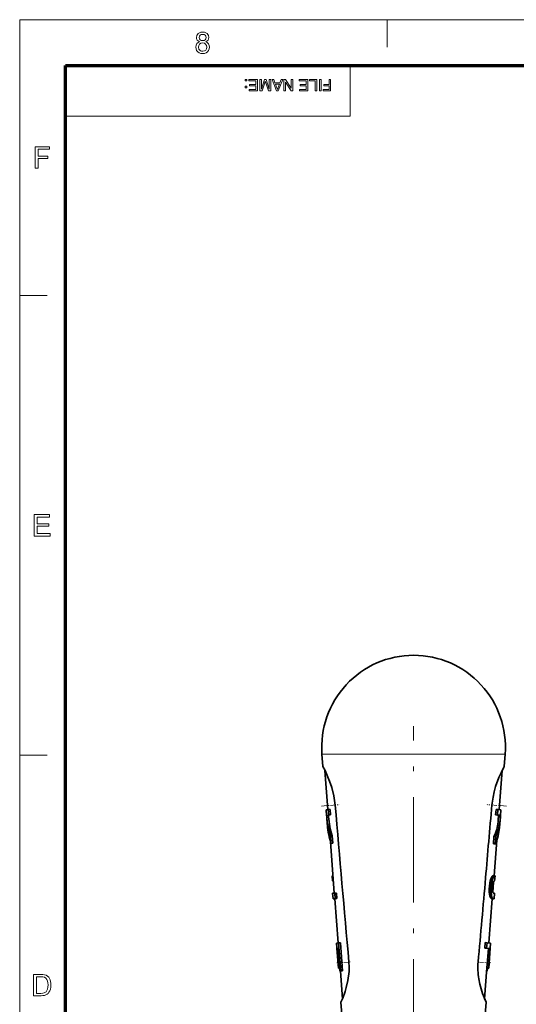
# Model space of a CAD drawing. Extents: x 8 to 408, y 8 to 282.
# Drawn here: x 8 to 64, y 168 to 280 of the extents above; entities that cross this region are included whole.
import ezdxf

# ---------------------------------------------------------------- set-up
doc = ezdxf.new("R2010")
doc.units = 0
doc.linetypes.add('DASHDOT', pattern=[18.5, 12, -3, 0.5, -3])

msp = doc.modelspace()

# ---------------------------------------------------------------- linework, layer by layer
at = {"color": 11, "lineweight": 13}
for p, q in [((7.5, 280.5), (406.5, 280.5)), ((7.5, 7.5), (7.5, 280.5))]:
    msp.add_line(p, q, dxfattribs=at)
at = {"color": 7, "lineweight": 13, "ltscale": 0.07875}
for p, q in [((49.5, 277.35), (49.5, 280.5)), ((7.5, 249), (10.65, 249)), ((7.5, 196.5), (10.65, 196.5))]:
    msp.add_line(p, q, dxfattribs=at)
at = {"color": 150, "lineweight": 70}
for p, q in [((12.75, 275.25), (401.25, 275.25)), ((12.75, 12.75), (12.75, 275.25))]:
    msp.add_line(p, q, dxfattribs=at)
at = {"color": 7, "lineweight": 13, "ltscale": 0.144375}
msp.add_line((45.3, 269.48), (45.3, 275.25), dxfattribs=at)
at = {"color": 7, "lineweight": 13}
msp.add_line((12.75, 269.48), (45.3, 269.48), dxfattribs=at)
at = {"color": 7, "linetype": 'DASHDOT', "lineweight": 13}
msp.add_line((52.53, 161.19), (52.53, 199.83), dxfattribs=at)
at = {"color": 7, "lineweight": 13, "ltscale": 0.491422}
msp.add_line((42.06, 196.61), (61.71, 196.61), dxfattribs=at)
at = {"color": 7, "lineweight": 35, "ltscale": 0.034786}
for p, q in [((42.16, 195.22), (42.06, 196.61)), ((62.89, 195.22), (63, 196.61))]:
    msp.add_line(p, q, dxfattribs=at)
at = {"color": 7, "lineweight": 13, "ltscale": 0.032041}
msp.add_line((61.71, 196.61), (63, 196.61), dxfattribs=at)
at = {"color": 7, "lineweight": 35, "ltscale": 0.112248}
msp.add_line((42.74, 190.28), (42.4, 194.76), dxfattribs=at)
at = {"color": 7, "lineweight": 35, "ltscale": 0.112289}
msp.add_line((62.31, 190.28), (62.65, 194.76), dxfattribs=at)
at = {"color": 7, "linetype": 'DASHDOT', "lineweight": 13, "ltscale": 0.052298}
msp.add_line((41.99, 190.69), (44.07, 190.85), dxfattribs=at)
at = {"color": 7, "lineweight": 35, "ltscale": 0.006023}
msp.add_line((42.54, 190.26), (42.78, 190.28), dxfattribs=at)
at = {"color": 7, "lineweight": 35, "ltscale": 0.015811}
for p, q in [((42.59, 189.63), (42.54, 190.26)), ((61.91, 189.67), (61.96, 190.3)), ((62.12, 189.66), (62.17, 190.29)), ((62.46, 189.63), (62.51, 190.26)), ((43.32, 180.1), (43.27, 180.73)), ((43.56, 180.11), (43.51, 180.75)), ((61.73, 180.1), (61.78, 180.73)), ((60.87, 174.45), (60.93, 175.08))]:
    msp.add_line(p, q, dxfattribs=at)
at = {"color": 7, "lineweight": 35, "ltscale": 0.005126}
msp.add_line((42.99, 190.3), (42.78, 190.28), dxfattribs=at)
at = {"color": 7, "lineweight": 35, "ltscale": 0.015812}
for p, q in [((42.83, 189.65), (42.78, 190.28)), ((43.04, 189.67), (42.99, 190.3)), ((43.77, 180.13), (43.72, 180.76)), ((60.66, 174.47), (60.72, 175.1))]:
    msp.add_line(p, q, dxfattribs=at)
at = {"color": 7, "linetype": 'DASHDOT', "lineweight": 13, "ltscale": 0.054677}
msp.add_line((63.14, 190.69), (60.96, 190.85), dxfattribs=at)
at = {"color": 7, "lineweight": 35, "ltscale": 0.005181}
msp.add_line((61.96, 190.3), (62.17, 190.29), dxfattribs=at)
at = {"color": 7, "lineweight": 35, "ltscale": 0.008559}
msp.add_line((62.17, 190.29), (62.51, 190.26), dxfattribs=at)
at = {"color": 7, "lineweight": 35, "ltscale": 0.006053}
msp.add_line((42.83, 189.65), (42.59, 189.63), dxfattribs=at)
at = {"color": 7, "lineweight": 35, "ltscale": 0.004675}
for p, q in [((42.61, 189.45), (42.59, 189.63)), ((42.81, 189.46), (42.79, 189.65)), ((62.45, 189.45), (62.46, 189.63))]:
    msp.add_line(p, q, dxfattribs=at)
at = {"color": 7, "lineweight": 35, "ltscale": 0.030513}
for p, q in [((42.7, 188.23), (42.61, 189.45)), ((62.35, 188.23), (62.45, 189.45))]:
    msp.add_line(p, q, dxfattribs=at)
at = {"color": 7, "lineweight": 35, "ltscale": 0.005127}
for p, q in [((43.04, 189.67), (42.83, 189.65)), ((61.49, 182.64), (61.69, 182.62)), ((61.31, 180.25), (61.51, 180.23))]:
    msp.add_line(p, q, dxfattribs=at)
at = {"color": 7, "lineweight": 35, "ltscale": 0.005183}
msp.add_line((61.91, 189.67), (62.12, 189.66), dxfattribs=at)
at = {"color": 7, "lineweight": 35, "ltscale": 0.007492}
msp.add_line((62.12, 189.66), (62.42, 189.64), dxfattribs=at)
at = {"color": 7, "lineweight": 35, "ltscale": 4.3813e-05}
msp.add_line((62.46, 189.63), (62.46, 189.63), dxfattribs=at)
at = {"color": 7, "lineweight": 35, "ltscale": 0.004544}
msp.add_line((42.7, 188.23), (42.69, 188.41), dxfattribs=at)
at = {"color": 7, "lineweight": 35, "ltscale": 0.005001}
msp.add_line((62.2, 188.87), (62.4, 188.85), dxfattribs=at)
at = {"color": 7, "lineweight": 35, "ltscale": 0.005132}
msp.add_line((43.22, 187.3), (43.02, 187.29), dxfattribs=at)
at = {"color": 7, "lineweight": 35, "ltscale": 0.021435}
for p, q in [((43.09, 186.43), (43.02, 187.29)), ((43.29, 186.45), (43.22, 187.3))]:
    msp.add_line(p, q, dxfattribs=at)
at = {"color": 7, "lineweight": 35, "ltscale": 0.020865}
for p, q in [((61.65, 186.37), (61.71, 187.2)), ((61.85, 186.35), (61.92, 187.18))]:
    msp.add_line(p, q, dxfattribs=at)
at = {"color": 7, "lineweight": 35, "ltscale": 0.00519}
msp.add_line((61.71, 187.2), (61.92, 187.18), dxfattribs=at)
at = {"color": 7, "lineweight": 35, "ltscale": 0.102147}
msp.add_line((61.73, 182.73), (62.04, 186.81), dxfattribs=at)
at = {"color": 7, "lineweight": 35, "ltscale": 0.148242}
msp.add_line((43.47, 180.74), (43.02, 186.65), dxfattribs=at)
at = {"color": 7, "lineweight": 35, "ltscale": 0.005134}
msp.add_line((43.29, 186.45), (43.09, 186.43), dxfattribs=at)
at = {"color": 7, "lineweight": 35, "ltscale": 0.005193}
for p, q in [((61.65, 186.37), (61.85, 186.35)), ((61.22, 180.57), (61.43, 180.55))]:
    msp.add_line(p, q, dxfattribs=at)
at = {"color": 7, "lineweight": 35, "ltscale": 0.002641}
msp.add_line((43.32, 182.73), (43.22, 182.72), dxfattribs=at)
at = {"color": 7, "lineweight": 35, "ltscale": 0.014264}
for p, q in [((43.22, 182.72), (43.25, 182.15)), ((61.84, 182.72), (61.8, 182.15))]:
    msp.add_line(p, q, dxfattribs=at)
at = {"color": 7, "lineweight": 35, "ltscale": 0.002216}
msp.add_line((61.3, 182.13), (61.32, 182.21), dxfattribs=at)
at = {"color": 7, "lineweight": 35, "ltscale": 0.002079}
msp.add_line((61.32, 182.21), (61.34, 182.29), dxfattribs=at)
at = {"color": 7, "lineweight": 35, "ltscale": 0.005207}
for p, q in [((61.32, 182.21), (61.52, 182.2)), ((61.2, 180.68), (61.41, 180.67))]:
    msp.add_line(p, q, dxfattribs=at)
at = {"color": 7, "lineweight": 35, "ltscale": 0.001944}
msp.add_line((61.34, 182.29), (61.36, 182.37), dxfattribs=at)
at = {"color": 7, "lineweight": 35, "ltscale": 0.005197}
msp.add_line((61.34, 182.29), (61.55, 182.28), dxfattribs=at)
at = {"color": 7, "lineweight": 35, "ltscale": 0.001809}
msp.add_line((61.36, 182.37), (61.39, 182.44), dxfattribs=at)
at = {"color": 7, "lineweight": 35, "ltscale": 0.005187}
msp.add_line((61.36, 182.37), (61.57, 182.35), dxfattribs=at)
at = {"color": 7, "lineweight": 35, "ltscale": 0.001665}
msp.add_line((61.39, 182.44), (61.41, 182.5), dxfattribs=at)
at = {"color": 7, "lineweight": 35, "ltscale": 0.005176}
msp.add_line((61.39, 182.44), (61.59, 182.42), dxfattribs=at)
at = {"color": 7, "lineweight": 35, "ltscale": 0.001509}
for p, q in [((61.41, 182.5), (61.44, 182.55)), ((61.57, 181.52), (61.58, 181.58))]:
    msp.add_line(p, q, dxfattribs=at)
at = {"color": 7, "lineweight": 35, "ltscale": 0.005164}
msp.add_line((61.41, 182.5), (61.62, 182.48), dxfattribs=at)
at = {"color": 7, "lineweight": 35, "ltscale": 0.001357}
msp.add_line((61.44, 182.55), (61.46, 182.6), dxfattribs=at)
at = {"color": 7, "lineweight": 35, "ltscale": 0.005152}
msp.add_line((61.44, 182.55), (61.64, 182.54), dxfattribs=at)
at = {"color": 7, "lineweight": 35, "ltscale": 0.001208}
msp.add_line((61.46, 182.6), (61.49, 182.64), dxfattribs=at)
at = {"color": 7, "lineweight": 35, "ltscale": 0.00514}
msp.add_line((61.46, 182.6), (61.67, 182.58), dxfattribs=at)
at = {"color": 7, "lineweight": 35, "ltscale": 0.001064}
msp.add_line((61.49, 182.64), (61.52, 182.67), dxfattribs=at)
at = {"color": 7, "lineweight": 35, "ltscale": 0.002215}
msp.add_line((61.5, 182.11), (61.52, 182.2), dxfattribs=at)
at = {"color": 7, "lineweight": 35, "ltscale": 0.000925867}
msp.add_line((61.52, 182.67), (61.54, 182.7), dxfattribs=at)
at = {"color": 7, "lineweight": 35, "ltscale": 0.005114}
msp.add_line((61.52, 182.67), (61.72, 182.66), dxfattribs=at)
at = {"color": 7, "lineweight": 35, "ltscale": 0.002077}
msp.add_line((61.52, 182.2), (61.55, 182.28), dxfattribs=at)
at = {"color": 7, "lineweight": 35, "ltscale": 0.000797241}
msp.add_line((61.54, 182.7), (61.57, 182.72), dxfattribs=at)
at = {"color": 7, "lineweight": 35, "ltscale": 0.005101}
msp.add_line((61.54, 182.7), (61.75, 182.69), dxfattribs=at)
at = {"color": 7, "lineweight": 35, "ltscale": 0.001941}
msp.add_line((61.55, 182.28), (61.57, 182.35), dxfattribs=at)
at = {"color": 7, "lineweight": 35, "ltscale": 0.000683257}
msp.add_line((61.57, 182.72), (61.59, 182.73), dxfattribs=at)
at = {"color": 7, "lineweight": 35, "ltscale": 0.005088}
msp.add_line((61.57, 182.72), (61.77, 182.71), dxfattribs=at)
at = {"color": 7, "lineweight": 35, "ltscale": 0.001807}
msp.add_line((61.57, 182.35), (61.59, 182.42), dxfattribs=at)
at = {"color": 7, "lineweight": 35, "ltscale": 0.000591463}
msp.add_line((61.59, 182.73), (61.61, 182.74), dxfattribs=at)
at = {"color": 7, "lineweight": 35, "ltscale": 0.005075}
msp.add_line((61.59, 182.73), (61.79, 182.72), dxfattribs=at)
at = {"color": 7, "lineweight": 35, "ltscale": 0.001661}
msp.add_line((61.59, 182.42), (61.62, 182.48), dxfattribs=at)
at = {"color": 7, "lineweight": 35, "ltscale": 0.000534766}
msp.add_line((61.61, 182.74), (61.63, 182.74), dxfattribs=at)
at = {"color": 7, "lineweight": 35, "ltscale": 0.005063}
msp.add_line((61.61, 182.74), (61.82, 182.72), dxfattribs=at)
at = {"color": 7, "lineweight": 35, "ltscale": 0.001505}
msp.add_line((61.62, 182.48), (61.64, 182.54), dxfattribs=at)
at = {"color": 7, "lineweight": 35, "ltscale": 0.005052}
msp.add_line((61.63, 182.74), (61.84, 182.72), dxfattribs=at)
at = {"color": 7, "lineweight": 35, "ltscale": 0.001351}
msp.add_line((61.64, 182.54), (61.67, 182.58), dxfattribs=at)
at = {"color": 7, "lineweight": 35, "ltscale": 0.001202}
msp.add_line((61.67, 182.58), (61.69, 182.62), dxfattribs=at)
at = {"color": 7, "lineweight": 35, "ltscale": 0.001057}
msp.add_line((61.69, 182.62), (61.72, 182.66), dxfattribs=at)
at = {"color": 7, "lineweight": 35, "ltscale": 0.000917519}
msp.add_line((61.72, 182.66), (61.75, 182.69), dxfattribs=at)
at = {"color": 7, "lineweight": 35, "ltscale": 0.000788013}
msp.add_line((61.75, 182.69), (61.77, 182.71), dxfattribs=at)
at = {"color": 7, "lineweight": 35, "ltscale": 0.000672497}
msp.add_line((61.77, 182.71), (61.79, 182.72), dxfattribs=at)
at = {"color": 7, "lineweight": 35, "ltscale": 0.000579971}
msp.add_line((61.79, 182.72), (61.82, 182.72), dxfattribs=at)
at = {"color": 7, "lineweight": 35, "ltscale": 0.000523289}
msp.add_line((61.82, 182.72), (61.84, 182.72), dxfattribs=at)
at = {"color": 7, "lineweight": 35, "ltscale": 0.002902}
msp.add_line((43.37, 182.16), (43.25, 182.15), dxfattribs=at)
at = {"color": 7, "lineweight": 35, "ltscale": 0.000403425}
msp.add_line((43.26, 182.15), (43.25, 182.15), dxfattribs=at)
at = {"color": 7, "lineweight": 35, "ltscale": 0.002529}
msp.add_line((43.37, 182.16), (43.26, 182.15), dxfattribs=at)
at = {"color": 7, "lineweight": 35, "ltscale": 0.000443622}
for p, q in [((43.28, 182.14), (43.26, 182.15)), ((61.77, 182.14), (61.79, 182.15))]:
    msp.add_line(p, q, dxfattribs=at)
at = {"color": 7, "lineweight": 35, "ltscale": 0.002153}
msp.add_line((43.37, 182.15), (43.28, 182.14), dxfattribs=at)
at = {"color": 7, "lineweight": 35, "ltscale": 0.000488937}
msp.add_line((43.3, 182.13), (43.28, 182.14), dxfattribs=at)
at = {"color": 7, "lineweight": 35, "ltscale": 0.001778}
msp.add_line((43.37, 182.14), (43.3, 182.13), dxfattribs=at)
at = {"color": 7, "lineweight": 35, "ltscale": 0.000539018}
for p, q in [((43.31, 182.12), (43.3, 182.13)), ((61.74, 182.12), (61.76, 182.13))]:
    msp.add_line(p, q, dxfattribs=at)
at = {"color": 7, "lineweight": 35, "ltscale": 0.00141}
msp.add_line((43.37, 182.12), (43.31, 182.12), dxfattribs=at)
at = {"color": 7, "lineweight": 35, "ltscale": 0.00059311}
msp.add_line((43.33, 182.1), (43.31, 182.12), dxfattribs=at)
at = {"color": 7, "lineweight": 35, "ltscale": 0.001054}
msp.add_line((43.37, 182.1), (43.33, 182.1), dxfattribs=at)
at = {"color": 7, "lineweight": 35, "ltscale": 0.000650112}
for p, q in [((43.34, 182.08), (43.33, 182.1)), ((61.71, 182.08), (61.72, 182.1))]:
    msp.add_line(p, q, dxfattribs=at)
at = {"color": 7, "lineweight": 35, "ltscale": 0.000713728}
msp.add_line((43.37, 182.08), (43.34, 182.08), dxfattribs=at)
at = {"color": 7, "lineweight": 35, "ltscale": 0.000709861}
for p, q in [((43.36, 182.05), (43.34, 182.08)), ((61.69, 182.05), (61.71, 182.08))]:
    msp.add_line(p, q, dxfattribs=at)
at = {"color": 7, "lineweight": 35, "ltscale": 0.000393658}
msp.add_line((43.37, 182.05), (43.36, 182.05), dxfattribs=at)
at = {"color": 7, "lineweight": 35, "ltscale": 0.000772612}
msp.add_line((43.37, 182.02), (43.36, 182.05), dxfattribs=at)
at = {"color": 7, "lineweight": 35, "ltscale": 0.000306538}
msp.add_line((43.38, 182.01), (43.37, 182.02), dxfattribs=at)
at = {"color": 7, "lineweight": 35, "ltscale": 0.002037}
for p, q in [((61.2, 181.4), (61.19, 181.32)), ((61.41, 181.38), (61.4, 181.3))]:
    msp.add_line(p, q, dxfattribs=at)
at = {"color": 7, "lineweight": 35, "ltscale": 0.001983}
for p, q in [((61.19, 181.32), (61.19, 181.24)), ((61.4, 181.3), (61.4, 181.22))]:
    msp.add_line(p, q, dxfattribs=at)
at = {"color": 7, "lineweight": 35, "ltscale": 0.005241}
for p, q in [((61.19, 181.32), (61.4, 181.3)), ((61.2, 181.48), (61.41, 181.47)), ((61.2, 181.4), (61.41, 181.38))]:
    msp.add_line(p, q, dxfattribs=at)
at = {"color": 7, "lineweight": 35, "ltscale": 0.00193}
for p, q in [((61.19, 181.24), (61.19, 181.16)), ((61.4, 181.22), (61.4, 181.15))]:
    msp.add_line(p, q, dxfattribs=at)
at = {"color": 7, "lineweight": 35, "ltscale": 0.005239}
msp.add_line((61.19, 181.24), (61.4, 181.22), dxfattribs=at)
at = {"color": 7, "lineweight": 35, "ltscale": 0.001877}
msp.add_line((61.19, 181.16), (61.19, 181.09), dxfattribs=at)
at = {"color": 7, "lineweight": 35, "ltscale": 0.005237}
for p, q in [((61.19, 181.16), (61.4, 181.15)), ((61.23, 181.72), (61.44, 181.71))]:
    msp.add_line(p, q, dxfattribs=at)
at = {"color": 7, "lineweight": 35, "ltscale": 0.001824}
for p, q in [((61.19, 181.09), (61.19, 181.01)), ((61.39, 181.07), (61.39, 181))]:
    msp.add_line(p, q, dxfattribs=at)
at = {"color": 7, "lineweight": 35, "ltscale": 0.005235}
msp.add_line((61.19, 181.09), (61.39, 181.07), dxfattribs=at)
at = {"color": 7, "lineweight": 35, "ltscale": 0.003072}
for p, q in [((61.2, 181.48), (61.22, 181.61)), ((61.41, 181.47), (61.42, 181.59))]:
    msp.add_line(p, q, dxfattribs=at)
at = {"color": 7, "lineweight": 35, "ltscale": 0.002092}
for p, q in [((61.2, 181.4), (61.2, 181.48)), ((61.41, 181.38), (61.41, 181.47))]:
    msp.add_line(p, q, dxfattribs=at)
at = {"color": 7, "lineweight": 35, "ltscale": 0.002927}
msp.add_line((61.22, 181.61), (61.23, 181.72), dxfattribs=at)
at = {"color": 7, "lineweight": 35, "ltscale": 0.00524}
msp.add_line((61.22, 181.61), (61.42, 181.59), dxfattribs=at)
at = {"color": 7, "lineweight": 35, "ltscale": 0.002782}
msp.add_line((61.23, 181.72), (61.24, 181.83), dxfattribs=at)
at = {"color": 7, "lineweight": 35, "ltscale": 0.002638}
msp.add_line((61.24, 181.83), (61.26, 181.94), dxfattribs=at)
at = {"color": 7, "lineweight": 35, "ltscale": 0.005234}
msp.add_line((61.24, 181.83), (61.45, 181.82), dxfattribs=at)
at = {"color": 7, "lineweight": 35, "ltscale": 0.002496}
for p, q in [((61.26, 181.94), (61.28, 182.03)), ((61.47, 181.92), (61.49, 182.02))]:
    msp.add_line(p, q, dxfattribs=at)
at = {"color": 7, "lineweight": 35, "ltscale": 0.005229}
msp.add_line((61.26, 181.94), (61.47, 181.92), dxfattribs=at)
at = {"color": 7, "lineweight": 35, "ltscale": 0.002356}
msp.add_line((61.28, 182.03), (61.3, 182.13), dxfattribs=at)
at = {"color": 7, "lineweight": 35, "ltscale": 0.005222}
msp.add_line((61.28, 182.03), (61.49, 182.02), dxfattribs=at)
at = {"color": 7, "lineweight": 35, "ltscale": 0.005215}
msp.add_line((61.3, 182.13), (61.5, 182.11), dxfattribs=at)
at = {"color": 7, "lineweight": 35, "ltscale": 0.001876}
msp.add_line((61.4, 181.15), (61.39, 181.07), dxfattribs=at)
at = {"color": 7, "lineweight": 35, "ltscale": 0.002926}
msp.add_line((61.42, 181.59), (61.44, 181.71), dxfattribs=at)
at = {"color": 7, "lineweight": 35, "ltscale": 0.002781}
for p, q in [((61.44, 181.71), (61.45, 181.82)), ((43.47, 180.74), (43.36, 180.73))]:
    msp.add_line(p, q, dxfattribs=at)
at = {"color": 7, "lineweight": 35, "ltscale": 0.002637}
msp.add_line((61.45, 181.82), (61.47, 181.92), dxfattribs=at)
at = {"color": 7, "lineweight": 35, "ltscale": 0.002355}
msp.add_line((61.49, 182.02), (61.5, 182.11), dxfattribs=at)
at = {"color": 7, "lineweight": 35, "ltscale": 0.001141}
msp.add_line((61.57, 181.41), (61.56, 181.37), dxfattribs=at)
at = {"color": 7, "lineweight": 35, "ltscale": 0.001108}
msp.add_line((61.56, 181.37), (61.56, 181.32), dxfattribs=at)
at = {"color": 7, "lineweight": 35, "ltscale": 0.001077}
msp.add_line((61.56, 181.32), (61.56, 181.28), dxfattribs=at)
at = {"color": 7, "lineweight": 35, "ltscale": 0.001045}
msp.add_line((61.56, 181.28), (61.56, 181.24), dxfattribs=at)
at = {"color": 7, "lineweight": 35, "ltscale": 0.001012}
msp.add_line((61.56, 181.24), (61.56, 181.2), dxfattribs=at)
at = {"color": 7, "lineweight": 35, "ltscale": 0.00098155}
msp.add_line((61.56, 181.2), (61.56, 181.16), dxfattribs=at)
at = {"color": 7, "lineweight": 35, "ltscale": 0.000950122}
msp.add_line((61.56, 181.16), (61.56, 181.12), dxfattribs=at)
at = {"color": 7, "lineweight": 35, "ltscale": 0.000918935}
msp.add_line((61.56, 181.12), (61.56, 181.08), dxfattribs=at)
at = {"color": 7, "lineweight": 35, "ltscale": 0.000888008}
msp.add_line((61.56, 181.08), (61.56, 181.05), dxfattribs=at)
at = {"color": 7, "lineweight": 35, "ltscale": 0.000846234}
msp.add_line((61.56, 181.05), (61.57, 181.01), dxfattribs=at)
at = {"color": 7, "lineweight": 35, "ltscale": 0.001579}
msp.add_line((61.57, 181.46), (61.57, 181.52), dxfattribs=at)
at = {"color": 7, "lineweight": 35, "ltscale": 0.001174}
msp.add_line((61.57, 181.46), (61.57, 181.41), dxfattribs=at)
at = {"color": 7, "lineweight": 35, "ltscale": 0.00144}
msp.add_line((61.58, 181.58), (61.59, 181.64), dxfattribs=at)
at = {"color": 7, "lineweight": 35, "ltscale": 0.028797}
msp.add_line((61.59, 180.86), (61.68, 182.01), dxfattribs=at)
at = {"color": 7, "lineweight": 35, "ltscale": 0.001372}
msp.add_line((61.59, 181.64), (61.6, 181.69), dxfattribs=at)
at = {"color": 7, "lineweight": 35, "ltscale": 0.001236}
msp.add_line((61.6, 181.75), (61.61, 181.79), dxfattribs=at)
at = {"color": 7, "lineweight": 35, "ltscale": 0.001303}
msp.add_line((61.6, 181.69), (61.6, 181.75), dxfattribs=at)
at = {"color": 7, "lineweight": 35, "ltscale": 0.001168}
msp.add_line((61.61, 181.79), (61.62, 181.84), dxfattribs=at)
at = {"color": 7, "lineweight": 35, "ltscale": 0.001103}
msp.add_line((61.62, 181.84), (61.63, 181.88), dxfattribs=at)
at = {"color": 7, "lineweight": 35, "ltscale": 0.001037}
msp.add_line((61.63, 181.88), (61.64, 181.92), dxfattribs=at)
at = {"color": 7, "lineweight": 35, "ltscale": 0.000971829}
msp.add_line((61.64, 181.92), (61.66, 181.96), dxfattribs=at)
at = {"color": 7, "lineweight": 35, "ltscale": 0.000905428}
msp.add_line((61.66, 181.96), (61.67, 181.99), dxfattribs=at)
at = {"color": 7, "lineweight": 35, "ltscale": 0.000837722}
msp.add_line((61.67, 181.99), (61.68, 182.02), dxfattribs=at)
at = {"color": 7, "lineweight": 35, "ltscale": 0.000772655}
msp.add_line((61.68, 182.02), (61.69, 182.05), dxfattribs=at)
at = {"color": 7, "lineweight": 35, "ltscale": 0.000593047}
msp.add_line((61.72, 182.1), (61.74, 182.12), dxfattribs=at)
at = {"color": 7, "lineweight": 35, "ltscale": 0.000489014}
msp.add_line((61.76, 182.13), (61.77, 182.14), dxfattribs=at)
at = {"color": 7, "lineweight": 35, "ltscale": 0.000403335}
msp.add_line((61.79, 182.15), (61.8, 182.15), dxfattribs=at)
at = {"color": 7, "lineweight": 35, "ltscale": 0.005974}
msp.add_line((43.51, 180.75), (43.27, 180.73), dxfattribs=at)
at = {"color": 7, "lineweight": 35, "ltscale": 0.006006}
msp.add_line((43.56, 180.11), (43.32, 180.1), dxfattribs=at)
at = {"color": 7, "lineweight": 35, "ltscale": 0.000269906}
for p, q in [((43.36, 180.73), (43.35, 180.73)), ((61.69, 180.73), (61.7, 180.73))]:
    msp.add_line(p, q, dxfattribs=at)
at = {"color": 7, "lineweight": 35, "ltscale": 0.00027498}
msp.add_line((43.37, 180.74), (43.36, 180.73), dxfattribs=at)
at = {"color": 7, "lineweight": 35, "ltscale": 0.00251}
msp.add_line((43.47, 180.75), (43.37, 180.74), dxfattribs=at)
at = {"color": 7, "lineweight": 35, "ltscale": 0.000281028}
msp.add_line((43.38, 180.74), (43.37, 180.74), dxfattribs=at)
at = {"color": 7, "lineweight": 35, "ltscale": 0.002241}
msp.add_line((43.47, 180.75), (43.38, 180.74), dxfattribs=at)
at = {"color": 7, "lineweight": 35, "ltscale": 0.000288188}
for p, q in [((43.39, 180.75), (43.38, 180.74)), ((61.66, 180.75), (61.67, 180.74))]:
    msp.add_line(p, q, dxfattribs=at)
at = {"color": 7, "lineweight": 35, "ltscale": 0.001977}
msp.add_line((43.47, 180.75), (43.39, 180.75), dxfattribs=at)
at = {"color": 7, "lineweight": 35, "ltscale": 0.00029672}
for p, q in [((43.4, 180.75), (43.39, 180.75)), ((61.65, 180.75), (61.66, 180.75))]:
    msp.add_line(p, q, dxfattribs=at)
at = {"color": 7, "lineweight": 35, "ltscale": 0.001718}
msp.add_line((43.47, 180.76), (43.4, 180.75), dxfattribs=at)
at = {"color": 7, "lineweight": 35, "ltscale": 0.000306879}
for p, q in [((43.41, 180.76), (43.4, 180.75)), ((61.64, 180.76), (61.65, 180.75))]:
    msp.add_line(p, q, dxfattribs=at)
at = {"color": 7, "lineweight": 35, "ltscale": 0.001469}
msp.add_line((43.47, 180.77), (43.41, 180.76), dxfattribs=at)
at = {"color": 7, "lineweight": 35, "ltscale": 0.000318547}
for p, q in [((43.42, 180.77), (43.41, 180.76)), ((61.63, 180.77), (61.64, 180.76))]:
    msp.add_line(p, q, dxfattribs=at)
at = {"color": 7, "lineweight": 35, "ltscale": 0.000331903}
for p, q in [((43.43, 180.78), (43.42, 180.77)), ((61.62, 180.78), (61.63, 180.77))]:
    msp.add_line(p, q, dxfattribs=at)
at = {"color": 7, "lineweight": 35, "ltscale": 0.001231}
msp.add_line((43.47, 180.77), (43.42, 180.77), dxfattribs=at)
at = {"color": 7, "lineweight": 35, "ltscale": 0.000347598}
for p, q in [((43.44, 180.79), (43.43, 180.78)), ((61.61, 180.79), (61.62, 180.78))]:
    msp.add_line(p, q, dxfattribs=at)
at = {"color": 7, "lineweight": 35, "ltscale": 0.001006}
msp.add_line((43.47, 180.78), (43.43, 180.78), dxfattribs=at)
at = {"color": 7, "lineweight": 35, "ltscale": 0.000364718}
for p, q in [((43.45, 180.81), (43.44, 180.79)), ((61.61, 180.81), (61.61, 180.79))]:
    msp.add_line(p, q, dxfattribs=at)
at = {"color": 7, "lineweight": 35, "ltscale": 0.000796066}
msp.add_line((43.47, 180.8), (43.44, 180.79), dxfattribs=at)
at = {"color": 7, "lineweight": 35, "ltscale": 0.000443401}
msp.add_line((43.46, 180.84), (43.45, 180.82), dxfattribs=at)
at = {"color": 7, "lineweight": 35, "ltscale": 0.00042002}
msp.add_line((43.47, 180.82), (43.45, 180.82), dxfattribs=at)
at = {"color": 7, "lineweight": 35, "ltscale": 0.000397375}
for p, q in [((43.45, 180.82), (43.45, 180.81)), ((61.6, 180.82), (61.61, 180.81))]:
    msp.add_line(p, q, dxfattribs=at)
at = {"color": 7, "lineweight": 35, "ltscale": 0.000602717}
msp.add_line((43.47, 180.81), (43.45, 180.81), dxfattribs=at)
at = {"color": 7, "lineweight": 35, "ltscale": 0.000220619}
msp.add_line((43.46, 180.86), (43.46, 180.86), dxfattribs=at)
at = {"color": 7, "lineweight": 35, "ltscale": 0.000492321}
msp.add_line((43.46, 180.86), (43.46, 180.84), dxfattribs=at)
at = {"color": 7, "lineweight": 35, "ltscale": 0.005135}
msp.add_line((43.72, 180.76), (43.51, 180.75), dxfattribs=at)
at = {"color": 7, "lineweight": 35, "ltscale": 0.126576}
for p, q in [((43.91, 175.06), (43.52, 180.11)), ((61.14, 175.06), (61.53, 180.11))]:
    msp.add_line(p, q, dxfattribs=at)
at = {"color": 7, "lineweight": 35, "ltscale": 0.005137}
for p, q in [((43.77, 180.13), (43.56, 180.11)), ((61.3, 180.28), (61.5, 180.26))]:
    msp.add_line(p, q, dxfattribs=at)
at = {"color": 7, "lineweight": 35, "ltscale": 0.001772}
msp.add_line((61.19, 181.01), (61.19, 180.94), dxfattribs=at)
at = {"color": 7, "lineweight": 35, "ltscale": 0.005232}
msp.add_line((61.19, 181.01), (61.39, 181), dxfattribs=at)
at = {"color": 7, "lineweight": 35, "ltscale": 0.00172}
msp.add_line((61.19, 180.94), (61.19, 180.87), dxfattribs=at)
at = {"color": 7, "lineweight": 35, "ltscale": 0.005228}
msp.add_line((61.19, 180.94), (61.4, 180.93), dxfattribs=at)
at = {"color": 7, "lineweight": 35, "ltscale": 0.001669}
msp.add_line((61.19, 180.87), (61.19, 180.81), dxfattribs=at)
at = {"color": 7, "lineweight": 35, "ltscale": 0.005223}
msp.add_line((61.19, 180.87), (61.4, 180.86), dxfattribs=at)
at = {"color": 7, "lineweight": 35, "ltscale": 0.001618}
for p, q in [((61.19, 180.81), (61.2, 180.74)), ((61.4, 180.79), (61.41, 180.73))]:
    msp.add_line(p, q, dxfattribs=at)
at = {"color": 7, "lineweight": 35, "ltscale": 0.005218}
msp.add_line((61.19, 180.81), (61.4, 180.79), dxfattribs=at)
at = {"color": 7, "lineweight": 35, "ltscale": 0.001552}
for p, q in [((61.2, 180.74), (61.2, 180.68)), ((61.41, 180.73), (61.41, 180.67))]:
    msp.add_line(p, q, dxfattribs=at)
at = {"color": 7, "lineweight": 35, "ltscale": 0.005213}
msp.add_line((61.2, 180.74), (61.41, 180.73), dxfattribs=at)
at = {"color": 7, "lineweight": 35, "ltscale": 0.001473}
msp.add_line((61.2, 180.68), (61.21, 180.62), dxfattribs=at)
at = {"color": 7, "lineweight": 35, "ltscale": 0.001393}
msp.add_line((61.21, 180.62), (61.22, 180.57), dxfattribs=at)
at = {"color": 7, "lineweight": 35, "ltscale": 0.0052}
msp.add_line((61.21, 180.62), (61.42, 180.61), dxfattribs=at)
at = {"color": 7, "lineweight": 35, "ltscale": 0.001314}
msp.add_line((61.22, 180.57), (61.23, 180.52), dxfattribs=at)
at = {"color": 7, "lineweight": 35, "ltscale": 0.001237}
msp.add_line((61.23, 180.52), (61.24, 180.47), dxfattribs=at)
at = {"color": 7, "lineweight": 35, "ltscale": 0.005186}
msp.add_line((61.23, 180.52), (61.43, 180.5), dxfattribs=at)
at = {"color": 7, "lineweight": 35, "ltscale": 0.001159}
msp.add_line((61.24, 180.47), (61.25, 180.42), dxfattribs=at)
at = {"color": 7, "lineweight": 35, "ltscale": 0.005179}
msp.add_line((61.24, 180.47), (61.44, 180.45), dxfattribs=at)
at = {"color": 7, "lineweight": 35, "ltscale": 0.001083}
msp.add_line((61.25, 180.42), (61.26, 180.38), dxfattribs=at)
at = {"color": 7, "lineweight": 35, "ltscale": 0.005171}
msp.add_line((61.25, 180.42), (61.45, 180.41), dxfattribs=at)
at = {"color": 7, "lineweight": 35, "ltscale": 0.001007}
msp.add_line((61.26, 180.38), (61.27, 180.34), dxfattribs=at)
at = {"color": 7, "lineweight": 35, "ltscale": 0.005162}
msp.add_line((61.26, 180.38), (61.46, 180.36), dxfattribs=at)
at = {"color": 7, "lineweight": 35, "ltscale": 0.000932616}
msp.add_line((61.27, 180.34), (61.28, 180.31), dxfattribs=at)
at = {"color": 7, "lineweight": 35, "ltscale": 0.005154}
msp.add_line((61.27, 180.34), (61.48, 180.33), dxfattribs=at)
at = {"color": 7, "lineweight": 35, "ltscale": 0.000859334}
msp.add_line((61.28, 180.31), (61.3, 180.28), dxfattribs=at)
at = {"color": 7, "lineweight": 35, "ltscale": 0.005145}
msp.add_line((61.28, 180.31), (61.49, 180.29), dxfattribs=at)
at = {"color": 7, "lineweight": 35, "ltscale": 0.000795795}
msp.add_line((61.3, 180.28), (61.31, 180.25), dxfattribs=at)
at = {"color": 7, "lineweight": 35, "ltscale": 0.000743375}
msp.add_line((61.31, 180.25), (61.32, 180.22), dxfattribs=at)
at = {"color": 7, "lineweight": 35, "ltscale": 0.00069194}
msp.add_line((61.32, 180.22), (61.34, 180.2), dxfattribs=at)
at = {"color": 7, "lineweight": 35, "ltscale": 0.005118}
msp.add_line((61.32, 180.22), (61.53, 180.21), dxfattribs=at)
at = {"color": 7, "lineweight": 35, "ltscale": 0.000642584}
msp.add_line((61.34, 180.2), (61.36, 180.18), dxfattribs=at)
at = {"color": 7, "lineweight": 35, "ltscale": 0.005108}
msp.add_line((61.34, 180.2), (61.54, 180.18), dxfattribs=at)
at = {"color": 7, "lineweight": 35, "ltscale": 0.000595487}
msp.add_line((61.36, 180.18), (61.37, 180.16), dxfattribs=at)
at = {"color": 7, "lineweight": 35, "ltscale": 0.005099}
msp.add_line((61.36, 180.18), (61.56, 180.16), dxfattribs=at)
at = {"color": 7, "lineweight": 35, "ltscale": 0.000550325}
msp.add_line((61.37, 180.16), (61.39, 180.15), dxfattribs=at)
at = {"color": 7, "lineweight": 35, "ltscale": 0.005089}
msp.add_line((61.37, 180.16), (61.58, 180.14), dxfattribs=at)
at = {"color": 7, "lineweight": 35, "ltscale": 0.001771}
msp.add_line((61.39, 181), (61.4, 180.93), dxfattribs=at)
at = {"color": 7, "lineweight": 35, "ltscale": 0.000507341}
msp.add_line((61.39, 180.15), (61.41, 180.13), dxfattribs=at)
at = {"color": 7, "lineweight": 35, "ltscale": 0.005079}
msp.add_line((61.39, 180.15), (61.59, 180.13), dxfattribs=at)
at = {"color": 7, "lineweight": 35, "ltscale": 0.001719}
msp.add_line((61.4, 180.93), (61.4, 180.86), dxfattribs=at)
at = {"color": 7, "lineweight": 35, "ltscale": 0.001668}
msp.add_line((61.4, 180.86), (61.4, 180.79), dxfattribs=at)
at = {"color": 7, "lineweight": 35, "ltscale": 0.001471}
msp.add_line((61.41, 180.67), (61.42, 180.61), dxfattribs=at)
at = {"color": 7, "lineweight": 35, "ltscale": 0.000468147}
msp.add_line((61.41, 180.13), (61.42, 180.13), dxfattribs=at)
at = {"color": 7, "lineweight": 35, "ltscale": 0.005069}
msp.add_line((61.41, 180.13), (61.61, 180.12), dxfattribs=at)
at = {"color": 7, "lineweight": 35, "ltscale": 0.001392}
msp.add_line((61.42, 180.61), (61.43, 180.55), dxfattribs=at)
at = {"color": 7, "lineweight": 35, "ltscale": 0.000432474}
msp.add_line((61.42, 180.13), (61.44, 180.12), dxfattribs=at)
at = {"color": 7, "lineweight": 35, "ltscale": 0.005059}
msp.add_line((61.42, 180.13), (61.62, 180.11), dxfattribs=at)
at = {"color": 7, "lineweight": 35, "ltscale": 0.001312}
msp.add_line((61.43, 180.55), (61.43, 180.5), dxfattribs=at)
at = {"color": 7, "lineweight": 35, "ltscale": 0.001234}
msp.add_line((61.43, 180.5), (61.44, 180.45), dxfattribs=at)
at = {"color": 7, "lineweight": 35, "ltscale": 0.001157}
msp.add_line((61.44, 180.45), (61.45, 180.41), dxfattribs=at)
at = {"color": 7, "lineweight": 35, "ltscale": 0.000402337}
msp.add_line((61.44, 180.12), (61.45, 180.12), dxfattribs=at)
at = {"color": 7, "lineweight": 35, "ltscale": 0.00505}
msp.add_line((61.44, 180.12), (61.64, 180.11), dxfattribs=at)
at = {"color": 7, "lineweight": 35, "ltscale": 0.00108}
msp.add_line((61.45, 180.41), (61.46, 180.36), dxfattribs=at)
at = {"color": 7, "lineweight": 35, "ltscale": 0.005041}
msp.add_line((61.45, 180.12), (61.66, 180.1), dxfattribs=at)
at = {"color": 7, "lineweight": 35, "ltscale": 0.001004}
msp.add_line((61.46, 180.36), (61.48, 180.33), dxfattribs=at)
at = {"color": 7, "lineweight": 35, "ltscale": 0.000929379}
msp.add_line((61.48, 180.33), (61.49, 180.29), dxfattribs=at)
at = {"color": 7, "lineweight": 35, "ltscale": 0.00085497}
msp.add_line((61.49, 180.29), (61.5, 180.26), dxfattribs=at)
at = {"color": 7, "lineweight": 35, "ltscale": 0.000791556}
msp.add_line((61.5, 180.26), (61.51, 180.23), dxfattribs=at)
at = {"color": 7, "lineweight": 35, "ltscale": 0.000738133}
msp.add_line((61.51, 180.23), (61.53, 180.21), dxfattribs=at)
at = {"color": 7, "lineweight": 35, "ltscale": 0.000685927}
msp.add_line((61.53, 180.21), (61.54, 180.18), dxfattribs=at)
at = {"color": 7, "lineweight": 35, "ltscale": 0.000635969}
msp.add_line((61.54, 180.18), (61.56, 180.16), dxfattribs=at)
at = {"color": 7, "lineweight": 35, "ltscale": 0.00058813}
msp.add_line((61.56, 180.16), (61.58, 180.14), dxfattribs=at)
at = {"color": 7, "lineweight": 35, "ltscale": 0.000794774}
msp.add_line((61.57, 181.01), (61.57, 180.98), dxfattribs=at)
at = {"color": 7, "lineweight": 35, "ltscale": 0.000743239}
msp.add_line((61.57, 180.98), (61.57, 180.95), dxfattribs=at)
at = {"color": 7, "lineweight": 35, "ltscale": 0.000691694}
msp.add_line((61.57, 180.95), (61.58, 180.93), dxfattribs=at)
at = {"color": 7, "lineweight": 35, "ltscale": 0.000641328}
msp.add_line((61.58, 180.93), (61.58, 180.9), dxfattribs=at)
at = {"color": 7, "lineweight": 35, "ltscale": 0.000590725}
msp.add_line((61.58, 180.9), (61.58, 180.88), dxfattribs=at)
at = {"color": 7, "lineweight": 35, "ltscale": 0.000540393}
msp.add_line((61.58, 180.88), (61.59, 180.86), dxfattribs=at)
at = {"color": 7, "lineweight": 35, "ltscale": 0.000542342}
msp.add_line((61.58, 180.14), (61.59, 180.13), dxfattribs=at)
at = {"color": 7, "lineweight": 35, "ltscale": 0.000492294}
msp.add_line((61.59, 180.86), (61.6, 180.84), dxfattribs=at)
at = {"color": 7, "lineweight": 35, "ltscale": 0.000498896}
msp.add_line((61.59, 180.13), (61.61, 180.12), dxfattribs=at)
at = {"color": 7, "lineweight": 35, "ltscale": 0.000443433}
msp.add_line((61.6, 180.84), (61.6, 180.82), dxfattribs=at)
at = {"color": 7, "lineweight": 35, "ltscale": 0.000459327}
msp.add_line((61.61, 180.12), (61.62, 180.11), dxfattribs=at)
at = {"color": 7, "lineweight": 35, "ltscale": 0.000423388}
msp.add_line((61.62, 180.11), (61.64, 180.11), dxfattribs=at)
at = {"color": 7, "lineweight": 35, "ltscale": 0.000393622}
msp.add_line((61.64, 180.11), (61.66, 180.1), dxfattribs=at)
at = {"color": 7, "lineweight": 35, "ltscale": 0.001844}
msp.add_line((61.73, 180.1), (61.66, 180.1), dxfattribs=at)
at = {"color": 7, "lineweight": 35, "ltscale": 0.000280939}
msp.add_line((61.67, 180.74), (61.68, 180.74), dxfattribs=at)
at = {"color": 7, "lineweight": 35, "ltscale": 0.000275072}
msp.add_line((61.68, 180.74), (61.69, 180.73), dxfattribs=at)
at = {"color": 7, "lineweight": 35, "ltscale": 0.001949}
msp.add_line((61.78, 180.73), (61.7, 180.73), dxfattribs=at)
at = {"color": 7, "lineweight": 35, "ltscale": 0.006277}
msp.add_line((43.71, 175.05), (43.96, 175.07), dxfattribs=at)
at = {"color": 7, "lineweight": 35, "ltscale": 0.071884}
for p, q in [((43.93, 172.18), (43.71, 175.05)), ((61.12, 172.18), (61.34, 175.05))]:
    msp.add_line(p, q, dxfattribs=at)
at = {"color": 7, "lineweight": 35, "ltscale": 0.003342}
msp.add_line((43.89, 174.43), (43.76, 174.42), dxfattribs=at)
at = {"color": 7, "lineweight": 35, "ltscale": 0.056073}
for p, q in [((43.93, 172.18), (43.76, 174.42)), ((60.91, 172.2), (61.08, 174.43)), ((61.11, 172.18), (61.28, 174.42))]:
    msp.add_line(p, q, dxfattribs=at)
at = {"color": 7, "lineweight": 35, "ltscale": 0.064794}
msp.add_line((44.09, 171.84), (43.89, 174.43), dxfattribs=at)
at = {"color": 7, "lineweight": 35, "ltscale": 0.00515}
msp.add_line((44.17, 175.08), (43.96, 175.07), dxfattribs=at)
at = {"color": 7, "lineweight": 35, "ltscale": 0.080606}
msp.add_line((44.21, 171.85), (43.96, 175.07), dxfattribs=at)
at = {"color": 7, "lineweight": 35, "ltscale": 0.080605}
msp.add_line((44.42, 171.87), (44.17, 175.08), dxfattribs=at)
at = {"color": 7, "lineweight": 35, "ltscale": 0.005257}
msp.add_line((60.66, 174.47), (60.87, 174.45), dxfattribs=at)
at = {"color": 7, "lineweight": 35, "ltscale": 0.005254}
msp.add_line((60.72, 175.1), (60.93, 175.08), dxfattribs=at)
at = {"color": 7, "lineweight": 35, "ltscale": 0.010135}
msp.add_line((60.87, 174.45), (61.28, 174.42), dxfattribs=at)
at = {"color": 7, "lineweight": 35, "ltscale": 0.010453}
msp.add_line((60.93, 175.08), (61.34, 175.05), dxfattribs=at)
at = {"color": 7, "linetype": 'DASHDOT', "lineweight": 13, "ltscale": 0.040167}
msp.add_line((43.75, 172.77), (45.35, 172.89), dxfattribs=at)
at = {"color": 7, "lineweight": 35, "ltscale": 0.00341}
msp.add_line((44.07, 172.19), (43.93, 172.18), dxfattribs=at)
at = {"color": 7, "linetype": 'DASHDOT', "lineweight": 13, "ltscale": 0.040247}
msp.add_line((61.36, 172.77), (59.75, 172.89), dxfattribs=at)
at = {"color": 7, "lineweight": 35, "ltscale": 0.088077}
msp.add_line((60.65, 168.68), (60.92, 172.2), dxfattribs=at)
at = {"color": 7, "lineweight": 35, "ltscale": 0.005009}
msp.add_line((60.91, 172.2), (61.11, 172.18), dxfattribs=at)
at = {"color": 7, "lineweight": 35, "ltscale": 0.008721}
msp.add_line((60.96, 171.84), (60.99, 172.19), dxfattribs=at)
at = {"color": 7, "lineweight": 35, "ltscale": 0.000386088}
msp.add_line((61.11, 172.18), (61.12, 172.18), dxfattribs=at)
at = {"color": 7, "lineweight": 35, "ltscale": 0.003039}
msp.add_line((44.21, 171.85), (44.09, 171.84), dxfattribs=at)
at = {"color": 7, "lineweight": 35, "ltscale": 0.079102}
msp.add_line((44.4, 168.69), (44.16, 171.85), dxfattribs=at)
at = {"color": 7, "lineweight": 35, "ltscale": 0.005159}
msp.add_line((44.42, 171.87), (44.21, 171.85), dxfattribs=at)
at = {"color": 7, "lineweight": 35, "ltscale": 0.001576}
msp.add_line((60.9, 171.85), (60.96, 171.84), dxfattribs=at)
at = {"color": 7, "lineweight": 35, "ltscale": 0.070348}
for p, q in [((44.44, 165.49), (44.23, 168.3)), ((60.61, 165.49), (60.82, 168.3))]:
    msp.add_line(p, q, dxfattribs=at)
at = {"color": 7, "lineweight": 13}
for points in [[(28.07, 277.98), (27.91, 278.07), (27.8, 278.18), (27.73, 278.31), (27.71, 278.47), (27.76, 278.71), (27.9, 278.91), (28.04, 279.01), (28.21, 279.07), (28.41, 279.09), (28.61, 279.07), (28.79, 279.01), (28.93, 278.91), (29.08, 278.71), (29.13, 278.47), (29.1, 278.31), (29.04, 278.18), (28.93, 278.07), (28.77, 277.98), (28.95, 277.89), (29.09, 277.75), (29.17, 277.57), (29.19, 277.36), (29.17, 277.16), (29.1, 276.99), (28.98, 276.84), (28.82, 276.72), (28.63, 276.65), (28.42, 276.62), (28.2, 276.65), (28.01, 276.72), (27.85, 276.84), (27.73, 276.99), (27.66, 277.17), (27.64, 277.37), (27.67, 277.59), (27.75, 277.77), (27.89, 277.9)], [(27.94, 277.37), (27.99, 277.14), (28.16, 276.96), (28.29, 276.91), (28.42, 276.9), (28.62, 276.93), (28.77, 277.03), (28.86, 277.18), (28.89, 277.36), (28.86, 277.55), (28.76, 277.71), (28.61, 277.81), (28.41, 277.84), (28.21, 277.81), (28.07, 277.71), (27.97, 277.56)], [(28.01, 278.48), (28.04, 278.33), (28.12, 278.21), (28.25, 278.14), (28.42, 278.11), (28.59, 278.14), (28.72, 278.21), (28.8, 278.33), (28.82, 278.46), (28.8, 278.6), (28.71, 278.72), (28.59, 278.8), (28.42, 278.82), (28.25, 278.8), (28.12, 278.72), (28.04, 278.61)], [(33.45, 273.67), (33.45, 273.51), (33.29, 273.51), (33.29, 273.67)], [(34.68, 273.67), (34.68, 272.37), (33.74, 272.37), (33.74, 272.51), (34.5, 272.51), (34.5, 272.93), (33.79, 272.93), (33.79, 273.08), (34.5, 273.08), (34.5, 273.53), (33.7, 273.53), (33.7, 273.67)], [(36.21, 273.67), (36.21, 272.37), (35.94, 272.37), (35.64, 273.29), (35.58, 273.48), (35.52, 273.27), (35.22, 272.37), (34.96, 272.37), (34.96, 273.67), (35.14, 273.67), (35.14, 272.57), (35.49, 273.67), (35.67, 273.67), (36.03, 272.57), (36.03, 273.67)], [(37.58, 273.67), (37.06, 272.37), (36.86, 272.37), (36.35, 273.67), (36.54, 273.67), (36.68, 273.28), (37.24, 273.28), (37.39, 273.67)], [(38.72, 273.67), (38.72, 272.37), (38.52, 272.37), (37.88, 273.36), (37.88, 272.37), (37.7, 272.37), (37.7, 273.67), (37.89, 273.67), (38.53, 272.69), (38.53, 273.67)], [(40.44, 273.67), (40.44, 272.37), (39.5, 272.37), (39.5, 272.51), (40.26, 272.51), (40.26, 272.93), (39.55, 272.93), (39.55, 273.08), (40.26, 273.08), (40.26, 273.53), (39.46, 273.53), (39.46, 273.67)], [(41.46, 273.67), (41.46, 272.37), (41.28, 272.37), (41.28, 273.53), (40.64, 273.53), (40.64, 273.67)], [(41.95, 273.67), (41.95, 272.37), (41.77, 272.37), (41.77, 273.67)], [(43.05, 273.67), (43.05, 272.37), (42.18, 272.37), (42.18, 272.51), (42.87, 272.51), (42.87, 272.93), (42.29, 272.93), (42.29, 273.08), (42.87, 273.08), (42.87, 273.67)], [(33.45, 272.89), (33.45, 272.73), (33.29, 272.73), (33.29, 272.89)], [(37.19, 273.13), (36.74, 273.13), (36.87, 272.78), (36.92, 272.63), (36.96, 272.51), (37.01, 272.63), (37.05, 272.76)], [(9.29, 263.53), (9.29, 265.97), (10.91, 265.97), (10.91, 265.7), (9.63, 265.7), (9.63, 264.92), (10.71, 264.92), (10.71, 264.65), (9.63, 264.65), (9.63, 263.53)], [(9.16, 221.53), (9.16, 223.97), (10.92, 223.97), (10.92, 223.7), (9.5, 223.7), (9.5, 222.92), (10.82, 222.92), (10.82, 222.65), (9.5, 222.65), (9.5, 221.8), (10.99, 221.8), (10.99, 221.53)], [(9.09, 169.03), (9.09, 171.47), (9.92, 171.47), (10.16, 171.46), (10.35, 171.43), (10.54, 171.36), (10.7, 171.26), (10.82, 171.14), (10.91, 171), (10.98, 170.84), (11.04, 170.66), (11.07, 170.47), (11.08, 170.26), (11.06, 170), (11.01, 169.77), (10.94, 169.58), (10.85, 169.42), (10.75, 169.29), (10.63, 169.2), (10.5, 169.13), (10.34, 169.07), (10.16, 169.04), (9.96, 169.03)], [(9.42, 169.3), (9.93, 169.3), (10.14, 169.32), (10.29, 169.35), (10.51, 169.48), (10.6, 169.61), (10.68, 169.79), (10.73, 170.01), (10.74, 170.27), (10.73, 170.51), (10.69, 170.71), (10.62, 170.87), (10.48, 171.04), (10.32, 171.15), (10.16, 171.18), (9.92, 171.2), (9.42, 171.2)]]:
    msp.add_lwpolyline(points, close=True, dxfattribs=at)
at = {"color": 7, "lineweight": 35}
for points in [[(43.57, 190.81), (43.42, 191.84), (43.18, 192.81), (42.92, 193.55), (42.74, 194), (42.41, 194.74), (42.16, 195.22)], [(62.65, 194.75), (62.89, 195.22), (62.86, 195.15), (62.53, 194.49), (62.29, 193.96), (61.91, 192.91), (61.74, 192.32), (61.61, 191.71), (61.48, 190.81)], [(45.14, 172.88), (45.17, 172.33), (45.16, 171.78), (45.03, 170.75), (44.84, 169.97), (44.7, 169.51), (44.43, 168.76), (44.23, 168.3)], [(60.65, 168.69), (60.82, 168.3), (60.82, 168.3), (60.61, 168.81), (60.42, 169.3), (60.11, 170.35), (59.99, 170.96)]]:
    msp.add_lwpolyline(points, dxfattribs=at)
for centre, radius, start, end in [((52.53, 197.41), 10.5, 90, 184.3855), ((52.53, 197.41), 10.5, 355.6145, 90), ((4618.47, 582.53), 4591.64, 184.89396, 185.11858), ((-5304.67, 651.17), 5385.86, 355.00774, 355.09666), ((52.31, 190.18), 9.73, 184.3265, 197.3094), ((52.31, 190.18), 9.53, 184.324, 197.5849), ((51.89, 189.47), 10.33, 356.64, 0.9882), ((51.88, 189.47), 10.54, 356.6192, 0.8803), ((52.92, 189.44), 10.28, 185.7191, 196.9933), ((48.01, 188.64), 5.32, 184.3837, 196.0291), ((57.35, 189.38), 4.88, 333.4811, 354.0259), ((57, 188.65), 5.37, 334.6998, 355.5573), ((57.45, 189.37), 4.97, 333.9348, 354.0636), ((52.26, 189.4), 10.15, 344.2889, 347.2694), ((-3961.49, 533.71), 4037.56, 354.87276, 355.0096), ((67.45, 172.22), 7.57, 174.9729, 189.5412)]:
    msp.add_arc(centre, radius, start, end, dxfattribs=at)

doc.saveas('drawing.dxf')
